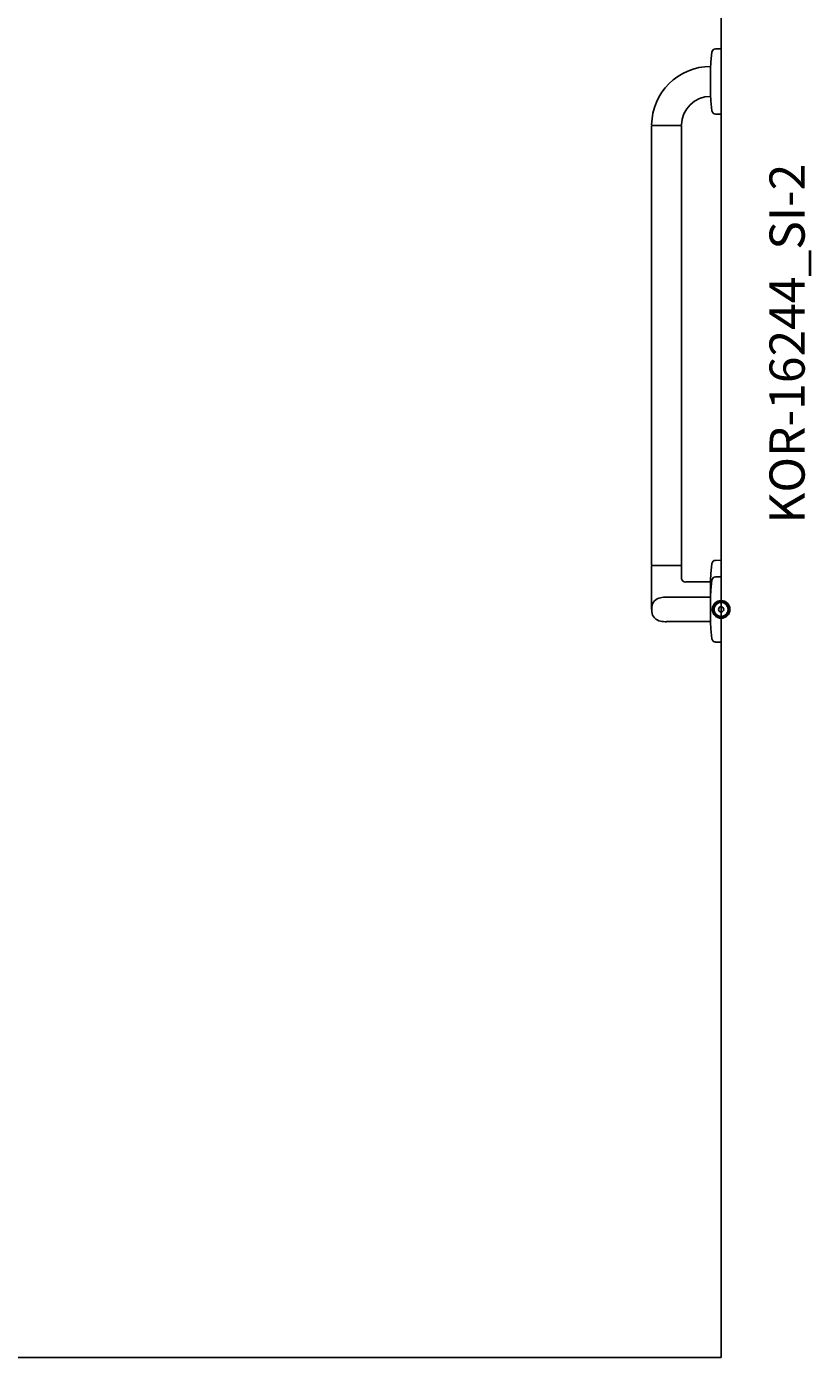
# Model space of a CAD drawing. Units: millimetres. Extents: x 434 to 28105, y 240 to 22705.
# Drawn here: x 6210 to 7103, y 15000 to 16512 of the extents above; entities that cross this region are included whole.
import ezdxf

# ---------------------------------------------------------------- set-up
doc = ezdxf.new("R2010")
doc.units = ezdxf.units.MM
doc.header["$LTSCALE"] = 3
doc.layers.add('KORPINEN-block', color=6, linetype='Continuous')
doc.layers.add('KORPINEN-info', color=4, linetype='Continuous')
doc.styles.get("Standard").update_dxf_attribs({"font": 'arial.ttf'})

# ---------------------------------------------------------------- blocks, each defined once
blk = doc.blocks.new('KOR-base-point')
at = {"layer": 'KORPINEN-info', "color": 7}
for radius in [10, 9, 8, 3]:
    blk.add_circle((0, 0), radius, dxfattribs=at)
blk = doc.blocks.new('KOR-16244_SI-2')
at = {"layer": 'KORPINEN-block'}
for p, q in [((0, 637.2), (-6.5, 637.1)), ((0, 562.8), (0, 637.2)), ((-11.6, 622), (-12, 614.5)), ((-10.4, 633.5), (-11.6, 622)), ((-12, 617), (-11.9, 617)), ((-12, 614.5), (-12, 585.5)), ((-11.6, 578), (-12, 585.5)), ((-10.4, 566.5), (-11.6, 578)), ((0, 562.8), (-6.5, 562.9)), ((-79, 50.5), (-79, 549.5)), ((-45.5, 550), (-78.5, 550)), ((-45, 50.5), (-45, 549.5)), ((-79, 49.5), (-79, 0)), ((-45.5, 50), (-78.5, 50)), ((-45, 49.5), (-45, 34.8)), ((-10.4, 52.2), (-11.6, 40.6)), ((0, 55.8), (-6.5, 55.7)), ((0, -18.6), (0, 55.8)), ((-40.2, 31.2), (-12, 31.2)), ((-11.6, 40.6), (-12, 33.1)), ((-12, 33.1), (-12, 4.2)), ((-10.4, 33.5), (-11.6, 22)), ((0, 37.2), (-6.5, 37.1)), ((0, -37.2), (0, 37.2)), ((-11.6, 22), (-12, 14.5)), ((-12, 14), (-62, 14)), ((-12, 14.5), (-12, -14.4)), ((-12, -13.9), (-62, -13.9)), ((-11.6, -22), (-12, -14.5)), ((-10.4, -33.5), (-11.6, -22)), ((0, -37.2), (-6.5, -37.1))]:
    blk.add_line(p, q, dxfattribs=at)
for centre, radius, start, end in [((-6.5, 633.1), 3.92, 90, 174.0858), ((-11.9, 549.9), 67.1, 89.9838, 179.456), ((-11.9, 549.9), 33.1, 89.9714, 178.9306), ((-6.5, 566.9), 3.92, 185.9142, 270), ((-78.5, 550.5), 0.519, 180, 267.8893), ((-78.5, 549.5), 0.5, 89.9605, 180), ((-45.5, 550.5), 0.502, 269.6603, 359.6318), ((-45.5, 549.5), 0.501, 0.1186, 90.4524), ((-78.5, 50.5), 0.498, 180, 270.1741), ((-78.5, 49.5), 0.498, 90, 180.0006), ((-45.5, 50.5), 0.5, 270.0049, 0), ((-45.5, 49.5), 0.5, 359.6801, 90), ((-6.5, 51.8), 3.92, 90, 174.0858), ((-40.7, 35.5), 4.39, 189.5799, 275.4696), ((-6.5, 33.1), 3.92, 90, 174.0858), ((-38.5, 0), 40.4, 176.2275, 183.7725), ((-66.8, 1.3), 12.2, 100.3527, 173.5899), ((-61.9, -24.2), 38.2, 90.1443, 100.6428), ((-66.8, -1.3), 12.2, 186.4087, 259.6459), ((-61.9, 24.2), 38.2, 259.3559, 269.8544), ((-6.5, -33.1), 3.92, 185.9142, 270)]:
    blk.add_arc(centre, radius, start, end, dxfattribs=at)
for p in [(-45.6, 550), (-0.1, -37.2)]:
    blk.add_text('Korpinen/Gaius', height=0.0075, dxfattribs=at).set_placement(p)

msp = doc.modelspace()

# ---------------------------------------------------------------- linework, layer by layer
at = {"layer": 'KORPINEN-info'}
for p in [(7000, 17000), (5000, 15000)]:
    msp.add_line(p, (7000, 15000), dxfattribs=at)

# ---------------------------------------------------------------- block references
at = {"layer": 'KORPINEN-block'}
msp.add_blockref('KOR-16244_SI-2', (7000, 15850), dxfattribs=at)
at = {"layer": 'KORPINEN-info'}
msp.add_blockref('KOR-base-point', (7000, 15850), dxfattribs=at)

# ---------------------------------------------------------------- texts
msp.add_text('KOR-16244_SI-2', height=40, rotation=90, dxfattribs=at).set_placement((7095, 15947.5))

doc.saveas('drawing.dxf')
